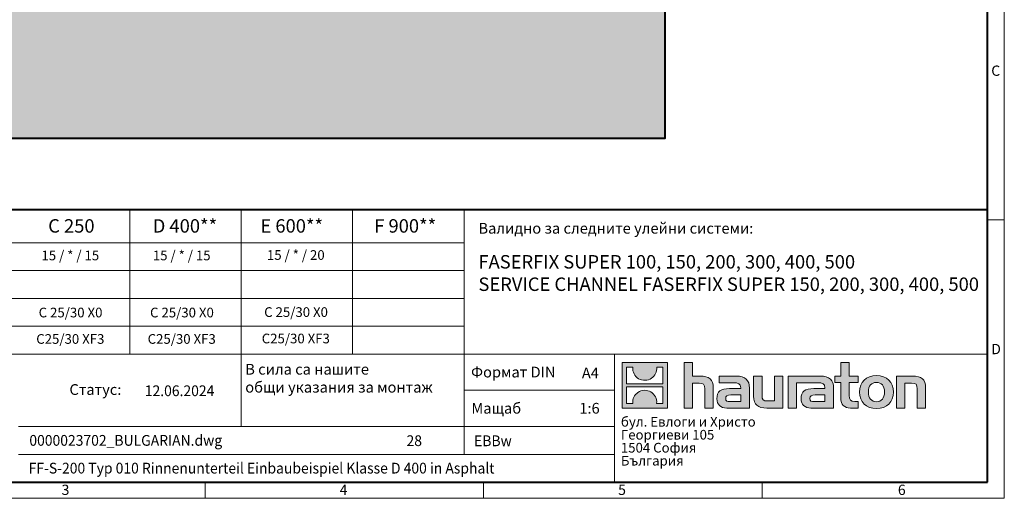
# Model space of a CAD drawing. Units: millimetres. Extents: x 0 to 2987, y 0 to 1260.
# Drawn here: x 684 to 1782, y 0 to 534 of the extents above; entities that cross this region are included whole.
import ezdxf

# ---------------------------------------------------------------- set-up
doc = ezdxf.new("R2010")
doc.units = ezdxf.units.MM
doc.header["$LTSCALE"] = 15
doc.linetypes.add('DOT2', pattern=[0.635, 0, -0.635])
doc.layers.get('0').update_dxf_attribs({"lineweight": 40})
for name, color, linetype, lineweight in [('HAURATON_ConstructionSite_Contour', 7, 'Continuous', 40), ('HAURATON_ConstructionSite_Hatching', 8, 'Continuous', 15), ('HAURATON_Frame_LOGO', 1, 'Continuous', 20)]:
    doc.layers.add(name, color=color, linetype=linetype, lineweight=lineweight)
doc.layers.add('HAURATON_Text', color=40, linetype='Continuous')
doc.layers.add('HAURATON_Text_Macro', color=112, linetype='Continuous')
doc.styles.add('Hauraton_Platzhalter', font='arial.ttf', dxfattribs={"width": 0.948})
doc.styles.add('Hauraton_Platzhalter_Fett', font='arialbd.ttf', dxfattribs={"width": 0.948})

# ---------------------------------------------------------------- blocks, each defined once
blk = doc.blocks.new('logo')
h = blk.add_hatch(color=256)
h.paths.add_polyline_path([(126.6, 0), (126.6, 126.6), (0, 126.6), (0, 0)], flags=0)
edge = h.paths.add_edge_path(flags=0)
edge.add_spline(control_points=[(46.2, 81.8), (56.3, 75.4), (72.5, 75.5), (82.1, 83)], knot_values=[5, 5, 5, 5, 6, 6, 6, 6], weights=[1, 1, 1, 1], degree=3, periodic=0)
edge.add_spline(control_points=[(82.1, 83), (92.2, 90), (97.6, 101.3), (96.6, 113.6)], knot_values=[6, 6, 6, 6, 7, 7, 7, 7], weights=[1, 1, 1, 1], degree=3, periodic=0)
edge.add_line((96.6, 113.6), (113.8, 113.6))
edge.add_line((113.8, 113.6), (113.8, 67.2))
edge.add_line((113.8, 67.2), (12.8, 67.2))
edge.add_line((12.8, 67.2), (12.8, 113.6))
edge.add_line((12.8, 113.6), (30, 113.6))
edge.add_spline(control_points=[(30, 113.6), (28.8, 100.5), (35.2, 88.6), (46.2, 81.8)], knot_values=[4, 4, 4, 4, 5, 5, 5, 5], weights=[1, 1, 1, 1], degree=3, periodic=0)
edge = h.paths.add_edge_path(flags=0)
edge.add_spline(control_points=[(80.4, 44.7), (70.3, 51.2), (54.1, 51.1), (44.5, 43.6)], knot_values=[5, 5, 5, 5, 6, 6, 6, 6], weights=[1, 1, 1, 1], degree=3, periodic=0)
edge.add_spline(control_points=[(44.5, 43.6), (34.3, 36.6), (29, 25.3), (30, 13)], knot_values=[6, 6, 6, 6, 7, 7, 7, 7], weights=[1, 1, 1, 1], degree=3, periodic=0)
edge.add_line((30, 13), (12.8, 13))
edge.add_line((12.8, 13), (12.8, 59.4))
edge.add_line((12.8, 59.4), (113.8, 59.4))
edge.add_line((113.8, 59.4), (113.8, 13))
edge.add_line((113.8, 13), (96.5, 13))
edge.add_spline(control_points=[(96.5, 13), (97.7, 26.1), (91.4, 38), (80.4, 44.7)], knot_values=[4, 4, 4, 4, 5, 5, 5, 5], weights=[1, 1, 1, 1], degree=3, periodic=0)
h = blk.add_hatch(color=256)
edge = h.paths.add_edge_path(flags=0)
edge.add_spline(control_points=[(215, 69.5), (227.3, 69.5), (230.7, 65.6), (230.7, 53.8)], knot_values=[6, 6, 6, 6, 7, 7, 7, 7], weights=[1, 1, 1, 1], degree=3, periodic=0)
edge.add_line((230.7, 53.8), (230.7, 0))
edge.add_line((230.7, 0), (254.4, 0))
edge.add_line((254.4, 0), (254.4, 56.5))
edge.add_spline(control_points=[(254.4, 56.5), (254.4, 79.6), (243.1, 89.1), (217.2, 89.1)], knot_values=[2, 2, 2, 2, 3, 3, 3, 3], weights=[1, 1, 1, 1], degree=3, periodic=0)
edge.add_line((217.2, 89.1), (196.2, 89.1))
edge.add_line((196.2, 89.1), (196.2, 126.6))
edge.add_line((196.2, 126.6), (172.9, 126.6))
edge.add_line((172.9, 126.6), (172.9, 0))
edge.add_line((172.9, 0), (196.2, 0))
edge.add_line((196.2, 0), (196.2, 69.5))
edge.add_line((196.2, 69.5), (215, 69.5))
h = blk.add_hatch(color=256)
edge = h.paths.add_edge_path(flags=0)
edge.add_spline(control_points=[(609.7, 27.9), (609.7, 9.6), (619.5, 0), (636.6, 0)], knot_values=[11, 11, 11, 11, 12, 12, 12, 12], weights=[1, 1, 1, 1], degree=3, periodic=0)
edge.add_line((636.6, 0), (658.1, 0))
edge.add_line((658.1, 0), (658.1, 17.8))
edge.add_line((658.1, 17.8), (648.4, 17.8))
edge.add_spline(control_points=[(648.4, 17.8), (636.4, 17.8), (633.2, 23), (633.2, 35.3)], knot_values=[7, 7, 7, 7, 8, 8, 8, 8], weights=[1, 1, 1, 1], degree=3, periodic=0)
edge.add_line((633.2, 35.3), (633.2, 71.3))
edge.add_line((633.2, 71.3), (658.1, 71.3))
edge.add_line((658.1, 71.3), (658.1, 89.1))
edge.add_line((658.1, 89.1), (633.2, 89.1))
edge.add_line((633.2, 89.1), (633.2, 126.6))
edge.add_line((633.2, 126.6), (609.7, 126.6))
edge.add_line((609.7, 126.6), (609.7, 89.1))
edge.add_line((609.7, 89.1), (593.2, 89.1))
edge.add_line((593.2, 89.1), (593.2, 71.3))
edge.add_line((593.2, 71.3), (609.7, 71.3))
edge.add_line((609.7, 71.3), (609.7, 27.9))
h = blk.add_hatch(color=256)
edge = h.paths.add_edge_path(flags=0)
edge.add_spline(control_points=[(309.7, 70.6), (324.5, 70.6), (330.9, 67.6), (330.9, 56.3)], knot_values=[7, 7, 7, 7, 8, 8, 8, 8], weights=[1, 1, 1, 1], degree=3, periodic=0)
edge.add_line((330.9, 56.3), (330.9, 54.1))
edge.add_line((330.9, 54.1), (300, 54.1))
edge.add_spline(control_points=[(300, 54.1), (275.2, 54.1), (264.5, 46.3), (264.5, 25.7)], knot_values=[4, 4, 4, 4, 5, 5, 5, 5], weights=[1, 1, 1, 1], degree=3, periodic=0)
edge.add_spline(control_points=[(264.5, 25.7), (264.5, 9.3), (274.3, 0), (292.1, 0)], knot_values=[3, 3, 3, 3, 4, 4, 4, 4], weights=[1, 1, 1, 1], degree=3, periodic=0)
edge.add_line((292.1, 0), (355.3, 0))
edge.add_line((355.3, 0), (355.3, 55.8))
edge.add_spline(control_points=[(355.3, 55.8), (355.3, 77.7), (342.9, 89.1), (318.6, 89.1)], knot_values=[0, 0, 0, 0, 1, 1, 1, 1], weights=[1, 1, 1, 1], degree=3, periodic=0)
edge.add_line((318.6, 89.1), (270.5, 89.1))
edge.add_line((270.5, 89.1), (270.5, 70.6))
edge.add_line((270.5, 70.6), (309.7, 70.6))
edge = h.paths.add_edge_path(flags=0)
edge.add_spline(control_points=[(301.7, 17.9), (293.1, 17.9), (288.9, 18.9), (288.9, 26.4)], knot_values=[3, 3, 3, 3, 4, 4, 4, 4], weights=[1, 1, 1, 1], degree=3, periodic=0)
edge.add_spline(control_points=[(288.9, 26.4), (288.9, 34.3), (293.4, 36.3), (303.4, 36.3)], knot_values=[2, 2, 2, 2, 3, 3, 3, 3], weights=[1, 1, 1, 1], degree=3, periodic=0)
edge.add_line((303.4, 36.3), (331.1, 36.3))
edge.add_line((331.1, 36.3), (331.1, 17.9))
edge.add_line((331.1, 17.9), (301.7, 17.9))
h = blk.add_hatch(color=256)
edge = h.paths.add_edge_path(flags=0)
edge.add_spline(control_points=[(405.7, 19.6), (393.3, 19.6), (390.3, 22.6), (390.3, 34.5)], knot_values=[4, 4, 4, 4, 5, 5, 5, 5], weights=[1, 1, 1, 1], degree=3, periodic=0)
edge.add_line((390.3, 34.5), (390.3, 89.1))
edge.add_line((390.3, 89.1), (366.8, 89.1))
edge.add_line((366.8, 89.1), (366.8, 32.6))
edge.add_spline(control_points=[(366.8, 32.6), (366.8, 9.3), (378.3, 0), (403.8, 0)], knot_values=[0, 0, 0, 0, 1, 1, 1, 1], weights=[1, 1, 1, 1], degree=3, periodic=0)
edge.add_line((403.8, 0), (448.1, 0))
edge.add_line((448.1, 0), (448.1, 89.1))
edge.add_line((448.1, 89.1), (424.6, 89.1))
edge.add_line((424.6, 89.1), (424.6, 19.6))
edge.add_line((424.6, 19.6), (405.7, 19.6))
h = blk.add_hatch(color=256)
edge = h.paths.add_edge_path(flags=0)
edge.add_line((589.8, 0), (589.8, 55.8))
edge.add_spline(control_points=[(589.8, 55.8), (589.8, 77.7), (577.4, 89.1), (553.1, 89.1)], knot_values=[16, 16, 16, 16, 17, 17, 17, 17], weights=[1, 1, 1, 1], degree=3, periodic=0)
edge.add_line((553.1, 89.1), (474.8, 89.1))
edge.add_line((474.8, 89.1), (473.7, 89.1))
edge.add_line((473.7, 89.1), (463.2, 89.1))
edge.add_line((463.2, 89.1), (463.2, 0))
edge.add_line((463.2, 0), (486.7, 0))
edge.add_line((486.7, 0), (486.7, 70.6))
edge.add_line((486.7, 70.6), (505.4, 70.6))
edge.add_line((505.4, 70.6), (505.4, 70.6))
edge.add_line((505.4, 70.6), (544.1, 70.6))
edge.add_spline(control_points=[(544.1, 70.6), (559, 70.6), (565.4, 67.6), (565.4, 56.3)], knot_values=[9, 9, 9, 9, 10, 10, 10, 10], weights=[1, 1, 1, 1], degree=3, periodic=0)
edge.add_line((565.4, 56.3), (565.4, 54.1))
edge.add_line((565.4, 54.1), (534.5, 54.1))
edge.add_spline(control_points=[(534.5, 54.1), (509.7, 54.1), (499, 46.3), (499, 25.7)], knot_values=[12, 12, 12, 12, 13, 13, 13, 13], weights=[1, 1, 1, 1], degree=3, periodic=0)
edge.add_spline(control_points=[(499, 25.7), (499, 9.3), (508.8, 0), (526.6, 0)], knot_values=[13, 13, 13, 13, 14, 14, 14, 14], weights=[1, 1, 1, 1], degree=3, periodic=0)
edge.add_line((526.6, 0), (589.8, 0))
edge = h.paths.add_edge_path(flags=0)
edge.add_spline(control_points=[(536.2, 17.9), (527.6, 17.9), (523.3, 18.9), (523.3, 26.4)], knot_values=[1, 1, 1, 1, 2, 2, 2, 2], weights=[1, 1, 1, 1], degree=3, periodic=0)
edge.add_spline(control_points=[(523.3, 26.4), (523.3, 34.3), (527.9, 36.3), (537.9, 36.3)], knot_values=[2, 2, 2, 2, 3, 3, 3, 3], weights=[1, 1, 1, 1], degree=3, periodic=0)
edge.add_line((537.9, 36.3), (565.6, 36.3))
edge.add_line((565.6, 36.3), (565.6, 17.9))
edge.add_line((565.6, 17.9), (536.2, 17.9))
h = blk.add_hatch(color=256)
edge = h.paths.add_edge_path(flags=0)
edge.add_spline(control_points=[(709.1, 90.6), (680, 90.6), (661.8, 72.2), (661.8, 44.5), (661.8, 16.9), (680, -1.5), (709.1, -1.5)], knot_values=[0, 0, 0, 0, 1, 1, 1, 2, 2, 2, 2], weights=[1, 1, 1, 1, 1, 1, 1], degree=3, periodic=0)
edge.add_spline(control_points=[(709.1, -1.5), (738.4, -1.5), (756.3, 16.9), (756.3, 44.5), (756.3, 72.2), (738, 90.6), (709.1, 90.6)], knot_values=[2, 2, 2, 2, 3, 3, 3, 4, 4, 4, 4], weights=[1, 1, 1, 1, 1, 1, 1], degree=3, periodic=0)
edge = h.paths.add_edge_path(flags=0)
edge.add_spline(control_points=[(709, 71.3), (723, 71.3), (731.6, 61.7), (731.6, 44.5), (731.6, 27.2), (722.8, 17.6), (709, 17.6)], knot_values=[0, 0, 0, 0, 1, 1, 1, 2, 2, 2, 2], weights=[1, 1, 1, 1, 1, 1, 1], degree=3, periodic=0)
edge.add_spline(control_points=[(709, 17.6), (695.1, 17.6), (686.5, 27.2), (686.5, 44.5), (686.5, 61.7), (695.3, 71.3), (709, 71.3)], knot_values=[2, 2, 2, 2, 3, 3, 3, 4, 4, 4, 4], weights=[1, 1, 1, 1, 1, 1, 1], degree=3, periodic=0)
h = blk.add_hatch(color=256)
edge = h.paths.add_edge_path(flags=0)
edge.add_spline(control_points=[(807, 69.5), (820.4, 69.5), (822.6, 65.9), (822.6, 53.6)], knot_values=[4, 4, 4, 4, 5, 5, 5, 5], weights=[1, 1, 1, 1], degree=3, periodic=0)
edge.add_line((822.6, 53.6), (822.6, 0))
edge.add_line((822.6, 0), (846.1, 0))
edge.add_line((846.1, 0), (846.1, 56.5))
edge.add_spline(control_points=[(846.1, 56.5), (846.1, 80.1), (835.3, 89.1), (808.9, 89.1)], knot_values=[0, 0, 0, 0, 1, 1, 1, 1], weights=[1, 1, 1, 1], degree=3, periodic=0)
edge.add_line((808.9, 89.1), (764.6, 89.1))
edge.add_line((764.6, 89.1), (764.6, 0))
edge.add_line((764.6, 0), (788.1, 0))
edge.add_line((788.1, 0), (788.1, 69.5))
edge.add_line((788.1, 69.5), (807, 69.5))
at = {"linetype": 'Continuous'}
for p, q in [((0, 0), (0, 126.6)), ((0, 126.6), (126.6, 126.6)), ((12.8, 67.2), (12.8, 113.6)), ((12.8, 113.6), (30, 113.6)), ((96.6, 113.6), (113.8, 113.6)), ((113.8, 113.6), (113.8, 67.2)), ((126.6, 126.6), (126.6, 0)), ((172.9, 0), (172.9, 126.6)), ((172.9, 126.6), (196.2, 126.6)), ((196.2, 126.6), (196.2, 89.1)), ((609.7, 89.1), (609.7, 126.6)), ((609.7, 126.6), (633.2, 126.6)), ((633.2, 126.6), (633.2, 89.1)), ((196.2, 89.1), (217.2, 89.1)), ((270.5, 70.6), (270.5, 89.1)), ((270.5, 89.1), (318.6, 89.1)), ((366.8, 32.6), (366.8, 89.1)), ((366.8, 89.1), (390.3, 89.1)), ((390.3, 89.1), (390.3, 34.5)), ((424.6, 19.6), (424.6, 89.1)), ((424.6, 89.1), (448.1, 89.1)), ((448.1, 89.1), (448.1, 0)), ((473.7, 89.1), (463.2, 89.1)), ((463.2, 89.1), (463.2, 0)), ((474.8, 89.1), (473.7, 89.1)), ((553.1, 89.1), (474.8, 89.1)), ((593.2, 71.3), (593.2, 89.1)), ((593.2, 89.1), (609.7, 89.1)), ((633.2, 89.1), (658.1, 89.1)), ((658.1, 89.1), (658.1, 71.3)), ((764.6, 0), (764.6, 89.1)), ((764.6, 89.1), (808.9, 89.1)), ((113.8, 67.2), (12.8, 67.2)), ((12.8, 13), (12.8, 59.4)), ((12.8, 59.4), (113.8, 59.4)), ((113.8, 59.4), (113.8, 13)), ((215, 69.5), (196.2, 69.5)), ((196.2, 69.5), (196.2, 0)), ((254.4, 56.5), (254.4, 0)), ((309.7, 70.6), (270.5, 70.6)), ((355.3, 55.8), (355.3, 0)), ((486.7, 0), (486.7, 70.6)), ((486.7, 70.6), (505.4, 70.6)), ((505.4, 70.6), (505.4, 70.6)), ((505.4, 70.6), (544.1, 70.6)), ((589.8, 0), (589.8, 55.8)), ((609.7, 71.3), (593.2, 71.3)), ((609.7, 27.9), (609.7, 71.3)), ((658.1, 71.3), (633.2, 71.3)), ((633.2, 71.3), (633.2, 35.3)), ((807, 69.5), (788.1, 69.5)), ((788.1, 69.5), (788.1, 0)), ((846.1, 56.5), (846.1, 0)), ((230.7, 0), (230.7, 53.8)), ((300, 54.1), (330.9, 54.1)), ((331.1, 36.3), (303.4, 36.3)), ((331.1, 17.9), (331.1, 36.3)), ((565.4, 54.1), (534.5, 54.1)), ((537.9, 36.3), (565.6, 36.3)), ((565.6, 36.3), (565.6, 17.9)), ((822.6, 0), (822.6, 53.6)), ((126.6, 0), (0, 0)), ((30, 13), (12.8, 13)), ((113.8, 13), (96.5, 13)), ((301.7, 17.9), (331.1, 17.9)), ((405.7, 19.6), (424.6, 19.6)), ((565.6, 17.9), (536.2, 17.9)), ((648.4, 17.8), (658.1, 17.8)), ((658.1, 17.8), (658.1, 0)), ((196.2, 0), (172.9, 0)), ((254.4, 0), (230.7, 0)), ((355.3, 0), (292.1, 0)), ((448.1, 0), (403.8, 0)), ((463.2, 0), (486.7, 0)), ((526.6, 0), (589.8, 0)), ((658.1, 0), (636.6, 0)), ((788.1, 0), (764.6, 0)), ((846.1, 0), (822.6, 0))]:
    blk.add_line(p, q, dxfattribs=at)
for points in [[(30, 113.6), (28.8, 100.5), (35.2, 88.6), (46.2, 81.8)], [(30, 113.6), (28.8, 100.5), (35.2, 88.6), (46.2, 81.8)], [(82.1, 83), (92.2, 90), (97.6, 101.3), (96.6, 113.6)], [(82.1, 83), (92.2, 90), (97.6, 101.3), (96.6, 113.6)], [(46.2, 81.8), (56.3, 75.4), (72.5, 75.5), (82.1, 83)], [(46.2, 81.8), (56.3, 75.4), (72.5, 75.5), (82.1, 83)], [(217.2, 89.1), (243.1, 89.1), (254.4, 79.6), (254.4, 56.5)], [(217.2, 89.1), (243.1, 89.1), (254.4, 79.6), (254.4, 56.5)], [(318.6, 89.1), (342.9, 89.1), (355.3, 77.7), (355.3, 55.8)], [(318.6, 89.1), (342.9, 89.1), (355.3, 77.7), (355.3, 55.8)], [(589.8, 55.8), (589.8, 77.7), (577.4, 89.1), (553.1, 89.1)], [(589.8, 55.8), (589.8, 77.7), (577.4, 89.1), (553.1, 89.1)], [(661.8, 44.5), (661.8, 72.2), (680, 90.6), (709.1, 90.6)], [(709.1, 90.6), (738, 90.6), (756.3, 72.2), (756.3, 44.5)], [(808.9, 89.1), (835.3, 89.1), (846.1, 80.1), (846.1, 56.5)], [(808.9, 89.1), (835.3, 89.1), (846.1, 80.1), (846.1, 56.5)], [(230.7, 53.8), (230.7, 65.6), (227.3, 69.5), (215, 69.5)], [(230.7, 53.8), (230.7, 65.6), (227.3, 69.5), (215, 69.5)], [(330.9, 56.3), (330.9, 67.6), (324.5, 70.6), (309.7, 70.6)], [(330.9, 56.3), (330.9, 67.6), (324.5, 70.6), (309.7, 70.6)], [(330.9, 54.1), (330.9, 54.9), (330.9, 55.6), (330.9, 56.3)], [(544.1, 70.6), (559, 70.6), (565.4, 67.6), (565.4, 56.3)], [(544.1, 70.6), (559, 70.6), (565.4, 67.6), (565.4, 56.3)], [(565.4, 56.3), (565.4, 55.6), (565.4, 54.9), (565.4, 54.1)], [(709, 71.3), (695.3, 71.3), (686.5, 61.7), (686.5, 44.5)], [(731.6, 44.5), (731.6, 61.7), (723, 71.3), (709, 71.3)], [(822.6, 53.6), (822.6, 65.9), (820.4, 69.5), (807, 69.5)], [(822.6, 53.6), (822.6, 65.9), (820.4, 69.5), (807, 69.5)], [(44.5, 43.6), (34.3, 36.6), (29, 25.3), (30, 13)], [(44.5, 43.6), (34.3, 36.6), (29, 25.3), (30, 13)], [(80.4, 44.7), (70.3, 51.2), (54.1, 51.1), (44.5, 43.6)], [(80.4, 44.7), (70.3, 51.2), (54.1, 51.1), (44.5, 43.6)], [(96.5, 13), (97.7, 26.1), (91.4, 38), (80.4, 44.7)], [(96.5, 13), (97.7, 26.1), (91.4, 38), (80.4, 44.7)], [(264.5, 25.7), (264.5, 46.3), (275.2, 54.1), (300, 54.1)], [(264.5, 25.7), (264.5, 46.3), (275.2, 54.1), (300, 54.1)], [(303.4, 36.3), (293.4, 36.3), (288.9, 34.3), (288.9, 26.4)], [(303.4, 36.3), (293.4, 36.3), (288.9, 34.3), (288.9, 26.4)], [(403.8, 0), (378.3, 0), (366.8, 9.3), (366.8, 32.6)], [(403.8, 0), (378.3, 0), (366.8, 9.3), (366.8, 32.6)], [(390.3, 34.5), (390.3, 22.6), (393.3, 19.6), (405.7, 19.6)], [(390.3, 34.5), (390.3, 22.6), (393.3, 19.6), (405.7, 19.6)], [(534.5, 54.1), (509.7, 54.1), (499, 46.3), (499, 25.7)], [(534.5, 54.1), (509.7, 54.1), (499, 46.3), (499, 25.7)], [(523.3, 26.4), (523.3, 34.3), (527.9, 36.3), (537.9, 36.3)], [(523.3, 26.4), (523.3, 34.3), (527.9, 36.3), (537.9, 36.3)], [(636.6, 0), (619.5, 0), (609.7, 9.6), (609.7, 27.9)], [(636.6, 0), (619.5, 0), (609.7, 9.6), (609.7, 27.9)], [(633.2, 35.3), (633.2, 23), (636.4, 17.8), (648.4, 17.8)], [(633.2, 35.3), (633.2, 23), (636.4, 17.8), (648.4, 17.8)], [(709.1, -1.5), (680, -1.5), (661.8, 16.9), (661.8, 44.5)], [(686.5, 44.5), (686.5, 27.2), (695.1, 17.6), (709, 17.6)], [(709, 17.6), (722.8, 17.6), (731.6, 27.2), (731.6, 44.5)], [(756.3, 44.5), (756.3, 16.9), (738.4, -1.5), (709.1, -1.5)], [(292.1, 0), (274.3, 0), (264.5, 9.3), (264.5, 25.7)], [(292.1, 0), (274.3, 0), (264.5, 9.3), (264.5, 25.7)], [(288.9, 26.4), (288.9, 18.9), (293.1, 17.9), (301.7, 17.9)], [(288.9, 26.4), (288.9, 18.9), (293.1, 17.9), (301.7, 17.9)], [(499, 25.7), (499, 9.3), (508.8, 0), (526.6, 0)], [(499, 25.7), (499, 9.3), (508.8, 0), (526.6, 0)], [(536.2, 17.9), (527.6, 17.9), (523.3, 18.9), (523.3, 26.4)], [(536.2, 17.9), (527.6, 17.9), (523.3, 18.9), (523.3, 26.4)]]:
    blk.add_open_spline(points, degree=3, dxfattribs=at)
for points, knots in [([(709.1, -1.5), (680, -1.5), (661.8, 16.9), (661.8, 44.5), (661.8, 72.2), (680, 90.6), (709.1, 90.6)], [0, 0, 0, 0, 1, 1, 1, 2, 2, 2, 2]), ([(709.1, 90.6), (738, 90.6), (756.3, 72.2), (756.3, 44.5), (756.3, 16.9), (738.4, -1.5), (709.1, -1.5)], [2, 2, 2, 2, 3, 3, 3, 4, 4, 4, 4]), ([(709, 71.3), (695.3, 71.3), (686.5, 61.7), (686.5, 44.5), (686.5, 27.2), (695.1, 17.6), (709, 17.6)], [2, 2, 2, 2, 3, 3, 3, 4, 4, 4, 4]), ([(709, 17.6), (722.8, 17.6), (731.6, 27.2), (731.6, 44.5), (731.6, 61.7), (723, 71.3), (709, 71.3)], [0, 0, 0, 0, 1, 1, 1, 2, 2, 2, 2])]:
    blk.add_open_spline(points, degree=3, knots=knots, dxfattribs=at)
blk = doc.blocks.new('WBLOCK_FrameLogo_M15zu1')
at = {"linetype": 'Continuous'}
for p, q in [((4455, 760.6), (4455, 3149.5)), ((2017.9, 805.6), (2017.9, 402)), ((2328.4, 805.6), (2328.4, 200.2)), ((2638.9, 805.6), (2638.9, 402)), ((2949.3, 805.6), (2949.3, 122.6)), ((4455, 776.1), (4408.4, 776.1)), ((4455, 760.6), (4455, 0)), ((46.6, 712.5), (2949.3, 712.5)), ((46.6, 634.9), (2949.3, 634.9)), ((429.4, 557.2), (2949.3, 557.2)), ((429.4, 479.6), (2949.3, 479.6)), ((46.6, 402), (4408.4, 402)), ((3368.4, 402), (3368.4, 45)), ((2949.3, 301.1), (3368.4, 301.1)), ((1707.5, 200.2), (3368.4, 200.2)), ((1707.5, 122.6), (3368.4, 122.6)), ((2227.5, 46.6), (2227.5, 0)), ((3003.6, 46.6), (3003.6, 0)), ((3779.8, 0), (3779.8, 46.6)), ((0, 0), (4455, 0))]:
    blk.add_line(p, q, dxfattribs=at)
at = {"linetype": 'Continuous', "lineweight": 40}
for p, q in [((4408.4, 45), (4408.4, 3103)), ((46.6, 805.6), (4408.4, 805.6)), ((46.6, 45), (4408.4, 45))]:
    blk.add_line(p, q, dxfattribs=at)
blk.add_blockref('logo', (3389.6, 251.8))
at = {"char_height": 28.7, "attachment_point": 1, "style": 'Hauraton_Platzhalter'}
for s, insert in [('C', (4418.6, 1206.7)), ('D', (4418.6, 430.6)), ('3', (1827.8, 38)), ('4', (2602.6, 38)), ('5', (3378.8, 38)), ('6', (4158.4, 38))]:
    blk.add_mtext(s, dxfattribs=dict(at, insert=insert))
blk = doc.blocks.new('ZKOPF')
at = {"style": 'Hauraton_Platzhalter', "width": 0.948}
for tag, p in [('DATEINAME', (24.27, 11.8)), ('ZEICHNUNGSTYP', (54.03, 11.73)), ('BEZEICHNUNG', (24.15, 6.64))]:
    blk.add_attdef(tag, p, '', height=2, dxfattribs=at)

msp = doc.modelspace()

# ---------------------------------------------------------------- hatches: boundary and pattern name
at = {"layer": 'HAURATON_ConstructionSite_Hatching'}
h = msp.add_hatch(dxfattribs=at)
h.set_pattern_fill('AR-CONC', color=256, scale=0.2, angle=90)
h.set_pattern_definition([(140, (684.513, 1157.818), (3.1878, 36.4369), [3.81, -41.91]), (85, (684.513, 1157.818), (-38.2114, -7.0487), [3.048, -33.5281]), (190.4514, (684.78, 1160.854), (-35.0236, 29.3882), [3.238, -35.618]), (136.184, (674.353, 1157.818), (8.4085, 54.2158), [5.715, -62.865]), (186.6356, (675.054, 1162.336), (-49.4852, 47.4808), [4.857, -53.427]), (81.184, (674.353, 1157.82), (-49.4852, 47.4808), [4.572, -50.292]), (111, (676.893, 1162.898), (20.453, 30.3229), [3.81, -41.91]), (56, (676.893, 1162.898), (-36.8376, 12.3604), [3.048, -33.528]), (161.4514, (678.597, 1165.425), (-16.3846, 42.6833), [3.238, -35.618]), (127.5, (684.513, 1157.818), (-16.911, 0.61772), [0, -33.1216, 0, -34.036, 0, -33.655]), (97.5, (684.513, 1157.818), (-20.0361, 13.36393), [0, -19.4056, 0, -32.3596, 0, -12.827]), (57.5, (684.513, 1146.489), (1.14575, 27.11812), [0, -12.7, 0, -39.624, 0, -52.578]), (47.5, (684.513, 1141.41), (-5.0853, 29.62584), [0, -16.51, 0, -26.3144, 0, -37.338])])
h.paths.add_polyline_path([(598.63, 811.448), (388.63, 811.448), (388.63, 401.448), (1403.63, 401.448), (1403.63, 811.448), (1193.63, 811.448), (1193.63, 546.438), (598.63, 546.438)])

# ---------------------------------------------------------------- linework, layer by layer
at = {"layer": 'HAURATON_ConstructionSite_Contour'}
msp.add_lwpolyline([(1193.63, 811.448), (1403.63, 811.448), (1403.63, 401.448), (388.63, 401.448), (388.63, 811.448), (598.63, 811.448)], dxfattribs=at)

# ---------------------------------------------------------------- block references
at = {"layer": 'HAURATON_Frame_LOGO', "xscale": 0.4000000002, "yscale": 0.4000000002, "zscale": 0.4000000002}
msp.add_blockref('WBLOCK_FrameLogo_M15zu1', (0, 0), dxfattribs=at)
at = {"layer": 'HAURATON_Text'}
ref = msp.add_blockref('ZKOPF', (549.518, -12.196), dxfattribs=dict(at, xscale=6, yscale=6, zscale=6))
ref.add_attrib('ZEICHNUNGSTYP', 'EBBw', (1190.942, 58.155), dxfattribs={"layer": '0', "height": 12, "style": 'Hauraton_Platzhalter', "width": 0.948})
ref.add_attrib('BEZEICHNUNG', 'FF-S-200 Typ 010 Rinnenunterteil Einbaubeispiel Klasse D 400 in Asphalt', (694.42, 27.673), dxfattribs={"layer": '0', "height": 12, "style": 'Hauraton_Platzhalter', "width": 0.948})
ref.add_attrib('DATEINAME', '0000023702_BULGARIAN.dwg', (695.161, 58.614), dxfattribs={"layer": '0', "height": 12, "style": 'Hauraton_Platzhalter', "width": 0.948})
ref.add_attrib('DATUM', '12.06.2024', (823.843, 113.954), dxfattribs={"layer": '0', "height": 12, "style": 'Hauraton_Platzhalter', "width": 0.948})
ref.add_attrib('ACTVERS', '28', (1115.632, 58.293), dxfattribs={"layer": '0', "height": 12, "style": 'Hauraton_Platzhalter', "width": 0.948})

# ---------------------------------------------------------------- texts
at = {"layer": 'HAURATON_Text', "char_height": 15, "attachment_point": 2, "style": 'Hauraton_Platzhalter_Fett'}
for s, insert in [('C 250', (742.015, 311.333)), ('D 400**', (868.62, 311.333)), ('E 600**', (987.692, 311.333)), ('F 900**', (1114.181, 311.333))]:
    msp.add_mtext(s, dxfattribs=dict(at, insert=insert))
at = {"layer": 'HAURATON_Text', "linetype": 'Continuous', "lineweight": 0}
for s, insert, char_height, width, attachment_point, style in [('FASERFIX SUPER 100, 150, 200, 300, 400, 500\\PSERVICE CHANNEL FASERFIX SUPER 150, 200, 300, 400, 500', (1195.782, 271.288), 15, 563.46413, 1, 'Hauraton_Platzhalter_Fett'), ('1:6', (1319.598, 106.457), 12, 17.44423, 2, 'Hauraton_Platzhalter')]:
    msp.add_mtext(s, dxfattribs=dict(at, insert=insert, char_height=char_height, width=width, attachment_point=attachment_point, style=style))
at = {"layer": 'HAURATON_Text', "linetype": 'Continuous', "lineweight": 0, "insert": (1311.051, 145.783), "char_height": 12, "attachment_point": 1, "style": 'Hauraton_Platzhalter'}
msp.add_mtext('A4', dxfattribs=at)
at = {"layer": 'HAURATON_Text_Macro', "linetype": 'Continuous', "lineweight": 0, "char_height": 12, "attachment_point": 1, "style": 'Hauraton_Platzhalter'}
for s, insert, width in [('Валидно за следните улейни системи:', (1195.782, 307.196), 556.94167), ('\\pxqr;Статус:', (687.697, 127.324), 110.06529), ('Мащаб', (1187.918, 106.456), 137.67095)]:
    msp.add_mtext(s, dxfattribs=dict(at, insert=insert, width=width))
at = {"layer": 'HAURATON_Text_Macro', "char_height": 10.8, "attachment_point": 2, "style": 'Hauraton_Platzhalter'}
for s, insert in [('15 / * / 15', (740.839, 276.276)), ('15 / * / 15', (865.021, 276.276)), ('15 / * / 20', (992.207, 276.775))]:
    msp.add_mtext(s, dxfattribs=dict(at, insert=insert))
at = {"layer": 'HAURATON_Text_Macro', "linetype": 'Continuous', "lineweight": 0, "style": 'Hauraton_Platzhalter'}
for s, insert, char_height, attachment_point in [('C 25/30 X0', (741.107, 212.607), 10.8, 2), ('C 25/30 X0', (865.288, 212.607), 10.8, 2), ('C 25/30 X0', (992.475, 213.106), 10.8, 2), ('C25/30 XF3', (740.839, 183.14), 10.8, 2), ('C25/30 XF3', (865.021, 183.14), 10.8, 2), ('C25/30 XF3', (992.207, 183.639), 10.8, 2), ('В сила са нашите \\Pобщи указания за монтаж', (935.824, 149.962), 12, 1), ('Формат DIN', (1187.553, 146.815), 12, 1)]:
    msp.add_mtext(s, dxfattribs=dict(at, insert=insert, char_height=char_height, attachment_point=attachment_point))
at = {"layer": 'HAURATON_Text_Macro', "linetype": 'DOT2', "insert": (1354.564, 90.786), "char_height": 10.8, "width": 194.32901, "attachment_point": 1, "line_spacing_factor": 0.803888, "style": 'Hauraton_Platzhalter'}
msp.add_mtext('бул. Евлоги и Христо Георгиеви 105\\P1504 София\\PБългария', dxfattribs=at)

doc.saveas('drawing.dxf')
